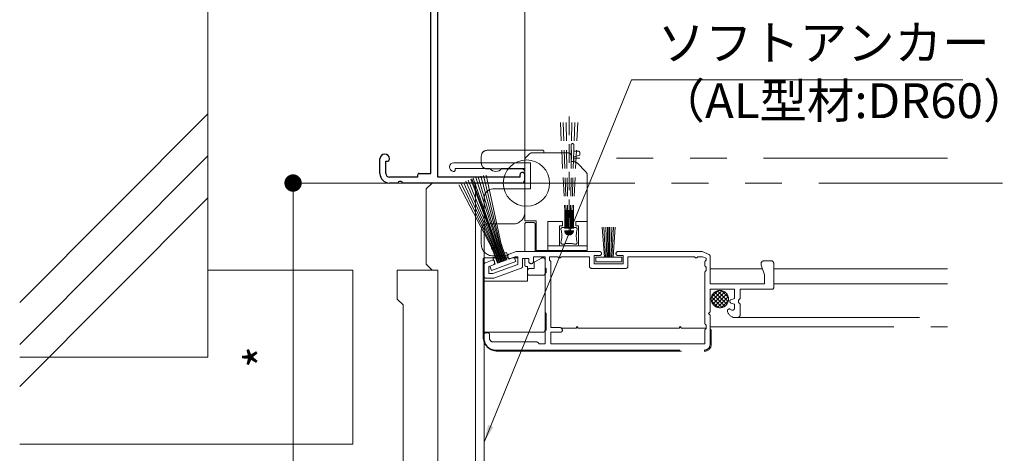
# Model space of a CAD drawing. Units: millimetres. Extents: x 0 to 2560, y 0 to 891.
# Drawn here: x 123 to 293, y 260 to 335 of the extents above; entities that cross this region are included whole.
import ezdxf

# ---------------------------------------------------------------- set-up
doc = ezdxf.new("R2010")
doc.units = ezdxf.units.MM
doc.header["$PDMODE"] = 34
doc.header["$PDSIZE"] = 1
doc.linetypes.add('HIDDEN2', pattern=[4.7625, 3.175, -1.5875])
doc.linetypes.add('PHANTOM', pattern=[63.5, 31.75, -6.35, 6.35, -6.35, 6.35, -6.35])
doc.layers.get('0').update_dxf_attribs({"lineweight": 5})
doc.layers.get('Defpoints').update_dxf_attribs({"lineweight": 13})
doc.layers.add('_DANMEN', color=7, linetype='Continuous')
for name, color, linetype, lineweight in [('サッシ', 61, 'Continuous', 5), ('寸法線', 4, 'Continuous', 15), ('文字', 7, 'Continuous', 18), ('納まり', 141, 'Continuous', 5), ('芯線', 1, 'PHANTOM', 5), ('製品1(実線)', 7, 'Continuous', 18)]:
    doc.layers.add(name, color=color, linetype=linetype, lineweight=lineweight)
doc.layers.add('補助線', color=21, linetype='Continuous', lineweight=15, plot=False)
doc.styles.add('S-06', font='txt', dxfattribs={"height": 6})
doc.dimstyles.new('1／3(A3)', dxfattribs={"dimtxt": 6, "dimasz": 3, "dimexe": 0, "dimexo": 6, "dimgap": 1.5, "dimtad": 1, "dimdsep": 46, "dimtxsty": 'S-06', "dimblk": 'DOT', "dimcen": 2.5, "dimclrd": 256, "dimclre": 256, "dimclrt": 256, "dimadec": 1, "dimazin": 2, "dimtfac": 1, "dimtmove": 2, "dimatfit": 3, "dimfxl": 1, "dimlwd": -1, "dimlwe": -1, "dimarcsym": 0})

# ---------------------------------------------------------------- blocks, each defined once
blk = doc.blocks.new('_Dot')
at = {"color": 0, "linetype": 'ByBlock', "lineweight": -2}
blk.add_line((-0.5, 0), (-1, 0), dxfattribs=at)
at = {"color": 0, "linetype": 'ByBlock', "const_width": 0.5}
blk.add_lwpolyline([(-0.25, 0, 1), (0.25, 0, 1)], format="xyb", close=True, dxfattribs=at)
blk = doc.blocks.new('*D129')
at = {"layer": 'Defpoints', "color": 0, "transparency": 16777216}
for p in [(210.42, 306.51), (170.42, 246.51), (195.42, 246.51)]:
    blk.add_point(p, dxfattribs=at)
at = {"layer": '寸法線', "transparency": 16777216}
for p, q in [((204.42, 306.51), (170.42, 306.51)), ((170.42, 303.51), (170.42, 249.51)), ((189.42, 246.51), (170.42, 246.51))]:
    blk.add_line(p, q, dxfattribs=at)
at = {"layer": '寸法線', "transparency": 16777216, "xscale": 3, "yscale": 3, "zscale": 3}
for p, rotation in [((170.42, 306.51), 90), ((170.42, 246.51), 270)]:
    blk.add_blockref('_Dot', p, dxfattribs=dict(at, rotation=rotation))
at = {"layer": '寸法線', "transparency": 16777216, "insert": (165.92, 276.51), "char_height": 6, "attachment_point": 5, "rotation": 90, "style": 'S-06'}
blk.add_mtext('*', dxfattribs=at)
blk = doc.blocks.new('DR60')
for p, q in [((-12.25, 3.5), (1, 3.5)), ((1, -1), (1, 3.5)), ((-12, 2.5), (-6, 2.5)), ((-12, 2.5), (-12, 2.3)), ((-4, 2.5), (0, 2.5)), ((0, 0), (0, 2.5)), ((0, 0), (-8.5, 0)), ((-8.5, -52), (-8.5, 0)), ((-5.5, -1), (1, -1)), ((-7, -2.5), (-7, -52.1)), ((-6.6, -52.5), (34, -52.5)), ((-6.5, -54), (-4.5, -54)), ((-4.5, -54), (-4.5, -54.25)), ((-3, -54), (-1.5, -54)), ((-3, -54.25), (-3, -54)), ((-1.5, -54), (-1.5, -71.25)), ((34, -54), (0, -54)), ((0, -65.5), (0, -54)), ((37, -57), (37, -60)), ((38, -56.5), (38, -60)), ((38, -60), (37, -60)), ((1, -65.5), (0, -65.5)), ((1, -70.5), (1, -65.5)), ((0, -71.25), (0, -70.5)), ((0, -70.5), (1, -70.5))]:
    blk.add_line(p, q)
for centre, radius, start, end in [((-12.25, 2.75), 0.75, 90, 263.6206), ((-12.3, 2.3), 0.3, 263.6206, 360), ((-5, 3.25), 1.25, 216.8699, 323.1301), ((-5.5, -2.5), 1.5, 90, 180), ((-6.5, -52), 2, 180, 270), ((-6.6, -52.1), 0.4, 180, 270), ((34, -56.5), 4, 360, 90), ((-3.75, -54.25), 0.75, 180, 360), ((34, -57), 3, 360, 90), ((-0.75, -71.25), 0.75, 180, 360)]:
    blk.add_arc(centre, radius, start, end)
blk = doc.blocks.new('D007B30595C_________02123-Y4VJ')
at = {"color": 252, "linetype": 'HIDDEN2'}
for p, q in [((-0.75, 5.1), (-0.75, 8.65)), ((-0.62, 5.1), (-0.62, 8.65)), ((-0.5, 5.1), (-0.5, 8.65)), ((-0.37, 5.1), (-0.37, 8.65)), ((-0.25, 5.1), (-0.25, 8.65)), ((-0.12, 5.1), (-0.12, 8.65)), ((0, -11), (0, 9.18)), ((0.12, 5.1), (0.12, 8.65)), ((0.25, 5.1), (0.25, 8.65)), ((0.37, 5.1), (0.37, 8.65)), ((0.5, 5.1), (0.5, 8.65)), ((0.62, 5.1), (0.62, 8.65)), ((0.75, 5.1), (0.75, 8.65)), ((-0.75, 8.1), (-1.1, 8.1)), ((1.1, 8.1), (0.75, 8.1)), ((-1.5, -10), (-0.75, 5.1)), ((-0.99, -10), (-0.5, 5.1)), ((-0.5, -10), (-0.25, 5.1)), ((0.5, -10), (0.25, 5.1)), ((0.99, -10), (0.5, 5.1)), ((1.5, -10), (0.75, 5.1))]:
    blk.add_line(p, q, dxfattribs=at)
for centre, radius, start, end in [((-1.1, 10.7), 0.3, 68.645, 187.2159), ((-5.43, 9.55), 4.18, 344.835, 15.347), ((0, 14.66), 3.81, 254.9275, 285.9882), ((1.1, 10.7), 0.3, 347.8097, 111.3549), ((5.43, 9.55), 4.18, 164.7131, 195.165), ((0, 8.65), 0.75, 360, 180), ((0, 8.65), 0.62, 360, 180), ((0, 8.65), 0.496, 360, 180), ((0, 8.65), 0.372, 360, 180), ((0, 8.65), 0.248, 360, 180), ((0, 8.65), 0.124, 360, 180), ((-1.1, 8.4), 0.3, 168.9178, 270), ((1.1, 8.4), 0.3, 270, 11.0821)]:
    blk.add_arc(centre, radius, start, end, dxfattribs=at)
blk = doc.blocks.new('*U188')
at = {"linetype": 'PHANTOM', "lineweight": 0}
for p, q in [((-6.5, 5.65), (3.1, 5.65)), ((1.21, 5.2), (7.5, 5.2)), ((3.3, 5.45), (3.3, 5.2)), ((8, 6.55), (8, 4)), ((8.5, 6.55), (8.5, 5.5)), ((8.5, 5.5), (9.25, 5.5)), ((9.5, 5.25), (9.5, 4.8)), ((-7.5, 3.45), (-7.5, 4.65)), ((0, -6.5), (0, 3.99)), ((0.85, 5.05), (0.15, 4.35)), ((8, 3.7), (8, 4.7)), ((8, 3.7), (8.39, 3.7)), ((8.5, 4.5), (9.5, 4.8)), ((8.5, 4.5), (8.5, 3.69)), ((73, 4.3), (8.5, 4.3)), ((10.51, 1.99), (9.09, 3.41)), ((-6.5, 2.45), (-0.5, 2.45)), ((0, -5.05), (0, 1.95)), ((-5.4, -11.04), (-10.57, 0.12)), ((-5.26, -10.99), (-10.16, 0.32)), ((-5.12, -10.94), (-9.74, 0.51)), ((-4.98, -10.89), (-9.31, 0.68)), ((-3.91, -13.53), (-9.11, 0.75)), ((-4.79, -10.82), (-8.91, 0.82)), ((-4.65, -10.77), (-8.47, 0.97)), ((-4.51, -10.71), (-8.03, 1.09)), ((-4.37, -10.66), (-7.59, 1.21)), ((-4.23, -10.61), (-7.13, 1.3)), ((-4.09, -10.56), (-6.68, 1.38)), ((10.8, -11.6), (10.8, 1.29)), ((-5.69, -11.14), (-11.38, -0.33)), ((-5.55, -11.09), (-10.98, -0.1)), ((2, -6.5), (0, -6.5)), ((0.3, -6.8), (1.5, -6.8)), ((2, -6.5), (2, -11.6)), ((4, -6.6), (6.5, -6.6)), ((4, -6.6), (4, -11.6)), ((6.5, -6.6), (6.5, -7.4)), ((8.8, -7.4), (8.8, -6.6)), ((8.8, -6.6), (10.8, -6.6)), ((-7.5, -10.55), (-7.5, -8.05)), ((-6.5, -7.05), (-2, -7.05)), ((0, -7.1), (0, -11.8)), ((1.8, -7.1), (1.8, -11.8)), ((6, -7.4), (6, -10.8)), ((6.5, -7.4), (6, -7.4)), ((9.3, -7.4), (8.8, -7.4)), ((9.3, -10.8), (9.3, -7.4)), ((13.75, -12.8), (13.38, -7.6)), ((13.95, -12.8), (13.68, -7.6)), ((13.98, -7.6), (14.15, -12.79)), ((14.28, -7.6), (14.35, -12.8)), ((14.5, -7.6), (14.5, -12.8)), ((14.72, -7.6), (14.65, -12.8)), ((15.02, -7.6), (14.85, -12.79)), ((15.05, -12.8), (15.32, -7.6)), ((15.25, -12.8), (15.62, -7.6)), ((-5.69, -11.14), (-4.09, -10.56)), ((-5.69, -11.14), (-4.71, -13.82)), ((-5.64, -11.28), (-4.04, -10.7)), ((-5.58, -11.42), (-3.99, -10.84)), ((-5.55, -11.09), (-4.57, -13.77)), ((-5.4, -11.04), (-4.43, -13.72)), ((-5.26, -10.99), (-4.29, -13.67)), ((-5.12, -10.94), (-4.15, -13.62)), ((-4.98, -10.89), (-4.01, -13.56)), ((-4.79, -10.82), (-3.82, -13.5)), ((-4.65, -10.77), (-3.68, -13.44)), ((-4.51, -10.71), (-3.54, -13.39)), ((-4.37, -10.66), (-3.4, -13.34)), ((-4.23, -10.61), (-3.26, -13.29)), ((-4.09, -10.56), (-3.11, -13.24)), ((-2.7, -12.24), (-1.5, -11.8)), ((12.9, -11.8), (-1.5, -11.8)), ((2, -11.6), (10.8, -11.6)), ((4, -10.8), (10.8, -10.8)), ((30.54, -11.8), (16.1, -11.8)), ((31.82, -12.32), (30.66, -11.82)), ((-7.2, -13.2), (-7.2, -26.5)), ((-6.9, -12.9), (-2.85, -12.9)), ((-5.6, -13.29), (-6.8, -13.73)), ((-1.53, -13.51), (-5.75, -15.05)), ((-5.5, -12.55), (-2.9, -12.55)), ((-5.12, -12.69), (-5.5, -12.83)), ((-5.5, -12.83), (-5.09, -13.96)), ((-5.2, -13.79), (-5.2, -13.58)), ((-3.11, -13.24), (-4.71, -13.82)), ((-3.15, -11.97), (-3.52, -12.11)), ((-3.15, -11.97), (-2.74, -13.1)), ((-2.9, -12.73), (-2.9, -12.52)), ((-1.8, -12.76), (-2.74, -13.1)), ((-2.5, -13.01), (-1.63, -12.7)), ((-2.18, -12.9), (-1.2, -12.9)), ((-1.8, -12.76), (-1.53, -13.51)), ((-1.63, -12.7), (-1.2, -12.7)), ((-1.2, -14.03), (-1.2, -12.7)), ((-0.4, -14.38), (-0.4, -13)), ((-0.4, -13), (0.7, -13)), ((0, -14.1), (0, -13)), ((0.7, -13.5), (0.7, -13)), ((1.5, -12.7), (3.5, -12.7)), ((1.5, -13.5), (1.5, -12.7)), ((1.75, -13.56), (2.89, -12.94)), ((3, -12.7), (3, -12.9)), ((3, -12.9), (3.2, -12.9)), ((3.5, -12.7), (3.5, -14.48)), ((3.5, -13.2), (3.5, -25.4)), ((4.3, -12.7), (4.3, -13.3)), ((4.3, -12.7), (5.72, -12.7)), ((4.3, -13.3), (4.41, -13.41)), ((6.28, -12.7), (11.2, -12.7)), ((11.2, -14.4), (11.2, -12.7)), ((12, -12.5), (12.9, -12.5)), ((12, -13.9), (12, -12.5)), ((12.25, -12.8), (16.75, -12.8)), ((12.25, -12.8), (12.25, -13.6)), ((12.25, -13.6), (16.75, -13.6)), ((16.1, -12.5), (17, -12.5)), ((16.75, -12.8), (16.75, -13.6)), ((17, -12.5), (17, -13.9)), ((17.8, -12.7), (29.32, -12.7)), ((17.8, -14.4), (17.8, -12.7)), ((29.88, -12.7), (30.67, -12.7)), ((31.3, -12.97), (30.67, -12.7)), ((31.3, -13.3), (31.19, -13.41)), ((31.3, -13.3), (31.3, -12.97)), ((32, -17.4), (32, -12.6)), ((42.5, -13.4), (41.3, -13.4)), ((-7, -14.01), (-7, -16.1)), ((-6.2, -14.36), (-5.4, -14.07)), ((-6.2, -15.6), (-6.2, -14.36)), ((-5.09, -13.96), (-6.03, -14.3)), ((-6.03, -14.3), (-5.75, -15.05)), ((-1.2, -14.03), (-5.51, -15.6)), ((-5.32, -16.38), (-0.6, -14.66)), ((0.3, -14.4), (0.5, -14.4)), ((0.5, -16.9), (0.5, -14.4)), ((1.6, -14.75), (0.8, -14.75)), ((1.6, -14.75), (1.6, -13.83)), ((3.59, -14.69), (3.7, -14.8)), ((3.7, -14.8), (3.7, -15.4)), ((4.5, -24.9), (4.5, -13.62)), ((17.5, -14.7), (11.5, -14.7)), ((17, -13.9), (12, -13.9)), ((31.1, -13.62), (31.1, -14.18)), ((31.19, -14.39), (31.3, -14.5)), ((31.3, -15.1), (31.19, -15.21)), ((31.3, -14.5), (31.3, -15.1)), ((41.05, -14.8), (32, -14.8)), ((40.8, -13.9), (40.8, -14.05)), ((40.82, -14.15), (41.4, -15.8)), ((43, -18), (43, -13.9)), ((43, -14.8), (73, -14.8)), ((-6.9, -16.9), (0.5, -16.9)), ((-6.7, -16.4), (-5.42, -16.4)), ((-6.2, -15.6), (-5.51, -15.6)), ((3.2, -15.9), (0.8, -15.9)), ((3.5, -15.72), (3.5, -22.18)), ((3.7, -15.4), (3.59, -15.51)), ((31.1, -15.42), (31.1, -24.18)), ((41.4, -15.8), (41.4, -17.4)), ((41.4, -17.4), (32, -17.4)), ((32, -22.2), (32, -18.3)), ((32, -18.3), (36.2, -18.3)), ((32.24, -19.67), (33.37, -18.54)), ((32.25, -20.37), (34.07, -18.55)), ((35.14, -20.4), (33.3, -18.56)), ((35.18, -19.73), (33.97, -18.53)), ((36.2, -18.3), (36.2, -19.9)), ((37.2, -19.94), (37.2, -18.3)), ((37.2, -18.3), (42.7, -18.3)), ((43, -17.4), (73, -17.4)), ((33.38, -21.46), (32.24, -20.32)), ((34.07, -21.45), (32.25, -19.63)), ((32.47, -20.85), (34.55, -18.77)), ((34.56, -21.23), (32.47, -19.14)), ((34.91, -20.88), (32.82, -18.79)), ((32.82, -21.21), (34.91, -19.12)), ((33.29, -21.44), (35.14, -19.59)), ((33.96, -21.48), (35.18, -20.26)), ((36.2, -19.9), (35.6, -20.12)), ((35.77, -21.89), (35.43, -21.73)), ((35.6, -20.68), (36.2, -20.9)), ((36.2, -20.9), (36.2, -21.62)), ((37.2, -22.7), (37.2, -20.86)), ((3.59, -22.39), (3.7, -22.5)), ((3.7, -22.5), (3.7, -25.3)), ((31.7, -22.5), (32, -22.2)), ((32, -22.8), (31.7, -22.5)), ((32, -27.8), (32, -22.8)), ((36.38, -23.2), (73, -23.2)), ((36.38, -23.2), (36.7, -23.2)), ((3.7, -25), (3.5, -25)), ((3.7, -25.3), (3.59, -25.41)), ((4.5, -24.9), (6, -24.9)), ((8.86, -25), (6.3, -25)), ((9.05, -24.7), (8.86, -25)), ((9.24, -25), (9.05, -24.7)), ((26.66, -25), (9.24, -25)), ((26.85, -24.7), (26.66, -25)), ((27.04, -25), (26.85, -24.7)), ((31.3, -25), (27.04, -25)), ((31.1, -25.42), (31.1, -27.7)), ((31.19, -24.39), (31.3, -24.5)), ((31.3, -25.1), (31.19, -25.21)), ((31.3, -24.5), (31.3, -25.1)), ((32, -24.8), (73, -24.8)), ((32.2, -27.8), (32.2, -25.5)), ((-7, -26.1), (-7, -26.8)), ((3.2, -25.7), (-6.9, -25.7)), ((-6.4, -25.8), (-6.7, -25.8)), ((-6.1, -26.7), (-6.1, -26.1)), ((3.5, -25.62), (3.5, -27.7)), ((4.5, -27.7), (4.5, -25.7)), ((4.5, -25.7), (6.2, -25.7)), ((2.08, -27.4), (-5.4, -27.4)), ((-5, -28.8), (31, -28.8)), ((2.5, -27.7), (2.29, -27.49)), ((3.5, -27.7), (2.5, -27.7)), ((4.5, -27.7), (31.1, -27.7)), ((-4.7, -29), (31, -29))]:
    blk.add_line(p, q, dxfattribs=at)
blk.add_circle((33.7, -20), 1.5, dxfattribs=at)
for centre, radius, start, end in [((-6.5, 4.65), 1, 90, 180), ((1.21, 4.7), 0.5, 90, 135), ((3.1, 5.45), 0.2, 0, 90), ((7.5, 4.7), 0.5, 0, 90), ((8.25, 6.55), 0.25, 0, 180), ((9.25, 5.25), 0.25, 0, 90), ((-6.5, 3.45), 1, 180, 270), ((0.5, 3.99), 0.5, 135, 180), ((8.39, 2.7), 1, 45, 90), ((-0.5, 1.95), 0.5, 0, 90), ((9.8, 1.29), 1, 0, 45), ((-2, -5.05), 2, 270, 0), ((0.3, -7.1), 0.3, 90, 180), ((1.5, -7.1), 0.3, 0, 90), ((-6.5, -8.05), 1, 90, 180), ((-5.5, -10.55), 2, 180, 270), ((-5.66, -11.21), 0.075, 110, 290), ((-5.61, -11.35), 0.075, 110, 290), ((-4.06, -10.63), 0.075, 290, 110), ((-4.01, -10.77), 0.075, 290, 110), ((3.1, -11.75), 0.2, 0, 48.5904), ((2.5, -11.75), 0.8, 356.4167, 0), ((12.9, -12.15), 0.35, 270, 90), ((16.1, -12.15), 0.35, 90, 270), ((30.54, -12.1), 0.3, 66.8014, 90), ((-6.9, -13.2), 0.3, 90, 180), ((-5.5, -13.58), 0.3, 0, 110), ((-2.6, -12.52), 0.3, 110, 180), ((-2.6, -12.73), 0.3, 180, 290), ((1.1, -13.5), 0.4, 180, 0), ((1.9, -13.83), 0.3, 118.9264, 180), ((3.03, -13.2), 0.3, 90, 118.9264), ((3.2, -13.2), 0.3, 0, 90), ((4.2, -13.62), 0.3, 0, 45), ((6, -12.6), 0.3, 199.4712, 340.5288), ((29.6, -12.6), 0.3, 199.4712, 340.5288), ((31.4, -13.62), 0.3, 135, 180), ((31.7, -12.6), 0.3, 0, 66.8014), ((41.3, -13.9), 0.5, 90, 180), ((42.5, -13.9), 0.5, 0, 90), ((-6.7, -14.01), 0.3, 110, 180), ((-5.5, -13.79), 0.3, 290, 0), ((-0.7, -14.38), 0.3, 290, 0), ((0.3, -14.1), 0.3, 180, 270), ((0.8, -15.05), 0.3, 90, 180), ((3.8, -14.48), 0.3, 180, 225), ((11.5, -14.4), 0.3, 180, 270), ((17.5, -14.4), 0.3, 270, 0), ((31.4, -14.18), 0.3, 180, 225), ((31.4, -15.42), 0.3, 135, 180), ((41.1, -14.05), 0.3, 180, 199.44), ((-6.9, -17.2), 0.3, 90, 180), ((-6.7, -16.1), 0.3, 180, 270), ((-5.42, -16.1), 0.3, 270, 290), ((0.8, -15.6), 0.3, 180, 270), ((3.2, -15.6), 0.3, 270, 0), ((3.8, -15.72), 0.3, 135, 180), ((42.7, -18), 0.3, 270, 0), ((35.7, -20.4), 0.3, 109.8959, 250.1041), ((37.4, -20.4), 0.5, 113.5782, 246.4218), ((35.3, -22), 0.3, 64.3124, 190.4757), ((36.38, -21.8), 1.4, 190.4757, 270), ((35.9, -21.62), 0.3, 244.3124, 0), ((3.8, -22.18), 0.3, 180, 225), ((36.7, -22.7), 0.5, 270, 0), ((-6.9, -25.4), 0.3, 180, 270), ((3.2, -25.4), 0.3, 270, 0), ((3.8, -25.62), 0.3, 135, 180), ((6, -25.4), 0.5, 0, 90), ((6.2, -25.4), 0.3, 270, 0), ((31.4, -24.18), 0.3, 180, 225), ((31.4, -25.42), 0.3, 135, 180), ((31.7, -25.5), 0.5, 0, 53.1301), ((-4.7, -26.5), 2.5, 180, 270), ((-6.7, -26.1), 0.3, 90, 180), ((-5, -26.8), 2, 180, 270), ((-6.4, -26.1), 0.3, 0, 90), ((-5.4, -26.7), 0.7, 180, 270), ((2.08, -27.7), 0.3, 45, 90), ((31, -27.8), 1, 270, 0), ((31, -27.8), 1.2, 270, 0)]:
    blk.add_arc(centre, radius, start, end, dxfattribs=at)
at = {"rotation": 180}
blk.add_blockref('D007B30595C_________02123-Y4VJ', (7.65, 0.45), dxfattribs=at)
blk = doc.blocks.new('AJ0192B-H8X-')
at = {"layer": '_DANMEN', "color": 7, "linetype": 'Continuous'}
for p, q in [((-12.5, 44.5), (-12.5, 43.5)), ((-12, 45), (8.54, 45)), ((9.46, 45), (10.85, 45)), ((-12.2, 43.2), (-12, 43.2)), ((-11.7, 44), (2.5, 44)), ((-11.7, 44), (-11.7, 43.5)), ((2.5, 44), (2.5, 10)), ((3.7, 43.35), (3.7, 12)), ((5.7, 43.35), (3.7, 43.35)), ((6, 44), (10.85, 44)), ((6, 43.65), (6, 44)), ((11.5, 43.35), (11.5, 41.2)), ((12.5, 43.35), (12.5, 40.82)), ((10.85, 40.9), (10.85, 40.82)), ((11.5, 41.2), (11.15, 41.2)), ((4.07, 11.59), (3.7, 12)), ((4.15, 11.38), (4.15, 7.42)), ((2.5, 10), (-9.9, 10)), ((2.5, 8.8), (-9.9, 8.8)), ((2.5, 8.8), (2.5, -7.6)), ((4.07, 7.21), (3.7, 6.8)), ((3.7, 6.8), (3.7, 1)), ((3.7, 1), (4.07, 0.59)), ((4.15, 0.38), (4.15, -3.38)), ((4.07, -3.59), (3.7, -4)), ((3.7, -4), (3.7, -5.6)), ((4.07, -6.01), (3.7, -5.6)), ((4.15, -6.22), (4.15, -15.38)), ((-6.16, -8.19), (-2.5, -9.1)), ((1.08, -7.3), (-6.05, -7.3)), ((1.29, -7.39), (1.5, -7.6)), ((1.5, -7.6), (2.5, -7.6)), ((2.5, -9.1), (-2.5, -9.1)), ((2.5, -9.1), (2.5, -24)), ((3.7, -16), (4.07, -15.59)), ((3.7, -16), (3.7, -23.35)), ((-10.5, -24), (-10.5, -22)), ((-9.5, -21), (-9.1, -21)), ((-8.45, -21.85), (-9.5, -21.85)), ((-9.5, -23.35), (-9.5, -21.85)), ((-8.63, -21.12), (-8.31, -21.28)), ((-4.87, -21.12), (-5.19, -21.28)), ((-5.05, -21.85), (-4, -21.85)), ((-4.4, -21), (-4, -21)), ((-4, -23.35), (-4, -21.85)), ((-3, -24), (-3, -22)), ((10.85, -20.82), (10.85, -20.9)), ((11.5, -21.2), (11.15, -21.2)), ((11.5, -23.35), (11.5, -21.2)), ((12.5, -23.35), (12.5, -20.82)), ((-12.5, -23.5), (-12.5, -24.5)), ((-12, -23.2), (-12.2, -23.2)), ((-11.7, -23.5), (-11.7, -24)), ((-4, -23.35), (-9.5, -23.35)), ((3.7, -23.35), (5.7, -23.35)), ((6, -23.65), (6, -24)), ((2.5, -25), (-12, -25)), ((-10.5, -24), (-11.7, -24)), ((2.5, -24), (-3, -24)), ((2.5, -25), (2.5, -44.7)), ((3.7, -25), (3.7, -44)), ((8.54, -25), (3.7, -25)), ((6, -24), (10.85, -24)), ((10.85, -25), (9.46, -25)), ((5, -44), (3.7, -44)), ((5.2, -45), (2.8, -45)), ((5.5, -44.5), (5.5, -44.7))]:
    blk.add_line(p, q, dxfattribs=at)
for centre, radius, start, end in [((-12, 44.5), 0.5, 90, 180), ((9, 45.2), 0.5, 203.5782, 336.4218), ((10.85, 43.35), 1.65, 0, 90), ((-12.2, 43.5), 0.3, 180, 270), ((-12, 43.5), 0.3, 270, 0), ((5.7, 43.65), 0.3, 270, 0), ((10.85, 43.35), 0.65, 0, 90), ((11.15, 40.9), 0.3, 90, 180), ((11.67, 40.82), 0.825, 180, 0), ((3.85, 11.38), 0.3, 0, 41.9872), ((-9.9, 9.4), 0.6, 90, 270), ((3.85, 7.42), 0.3, 318.0128, 0), ((3.85, 0.38), 0.3, 0, 41.9872), ((3.85, -3.38), 0.3, 318.0128, 0), ((3.85, -6.22), 0.3, 0, 41.9872), ((-6.05, -7.75), 0.45, 90, 255.9836), ((1.08, -7.6), 0.3, 45, 90), ((3.85, -15.38), 0.3, 318.0128, 0), ((11.67, -20.82), 0.825, 0, 180), ((-9.5, -22), 1, 90, 180), ((-9.1, -22), 1, 62.2033, 90), ((-8.45, -21.55), 0.3, 270, 62.2033), ((-5.05, -21.55), 0.3, 117.7967, 270), ((-4.4, -22), 1, 90, 117.7967), ((-4, -22), 1, 0, 90), ((11.15, -20.9), 0.3, 180, 270), ((-12.2, -23.5), 0.3, 90, 180), ((-12, -23.5), 0.3, 0, 90), ((5.7, -23.65), 0.3, 0, 90), ((10.85, -23.35), 0.65, 270, 0), ((10.85, -23.35), 1.65, 270, 0), ((-12, -24.5), 0.5, 180, 270), ((9, -25.2), 0.5, 23.5782, 156.4218), ((5, -44.5), 0.5, 0, 90), ((2.8, -44.7), 0.3, 180, 270), ((5.2, -44.7), 0.3, 270, 0)]:
    blk.add_arc(centre, radius, start, end, dxfattribs=at)
blk = doc.blocks.new('*D201')
at = {"layer": 'Defpoints', "color": 0, "transparency": 16777216}
for p in [(326.92, 306.51), (240.42, 203.51), (337.92, 203.51)]:
    blk.add_point(p, dxfattribs=at)
at = {"layer": '寸法線', "transparency": 16777216}
for p, q in [((332.92, 306.51), (337.92, 306.51)), ((337.92, 303.51), (337.92, 206.51)), ((246.42, 203.51), (337.92, 203.51))]:
    blk.add_line(p, q, dxfattribs=at)
at = {"layer": '寸法線', "transparency": 16777216, "xscale": 3, "yscale": 3, "zscale": 3}
for p, rotation in [((337.92, 306.51), 90), ((337.92, 203.51), 270)]:
    blk.add_blockref('_Dot', p, dxfattribs=dict(at, rotation=rotation))
at = {"layer": '寸法線', "transparency": 16777216, "insert": (333.42, 255.01), "char_height": 6, "attachment_point": 5, "rotation": 90, "style": 'S-06'}
blk.add_mtext('103', dxfattribs=at)

msp = doc.modelspace()

# ---------------------------------------------------------------- linework, layer by layer
at = {"layer": '納まり'}
for p, q in [((155.7198, 291.5051), (155.7198, 426.5051)), ((155.7198, 318.4405), (123.2198, 285.9405)), ((155.7198, 311.1905), (123.2198, 278.6905)), ((194.42, 306.505), (193.42, 305.505)), ((193.42, 305.505), (193.42, 292.505)), ((155.7198, 303.9405), (123.2198, 271.4405)), ((193.42, 292.505), (194.42, 291.505)), ((180.7198, 291.5051), (155.7198, 291.5051)), ((155.7198, 276.5051), (155.7198, 291.5051)), ((180.7198, 276.5051), (180.7198, 291.5051)), ((123.2198, 276.5051), (155.7198, 276.5051)), ((180.7198, 261.5051), (180.7198, 276.5051)), ((123.2198, 261.5051), (180.7198, 261.5051))]:
    msp.add_line(p, q, dxfattribs=at)
msp.add_lwpolyline([(189.42, 285.505), (188.42, 286.505), (188.42, 291.505), (195.42, 291.505), (195.42, 246.505), (150.42, 246.505), (150.42, 253.505), (155.42, 253.505), (156.42, 252.505), (189.42, 252.505)], close=True, dxfattribs=at)
at = {"layer": '芯線'}
msp.add_lwpolyline([(610.42, 306.505), (210.42, 306.505), (210.42, 376.505), (610.42, 376.505)], close=True, dxfattribs=at)
at = {"layer": '補助線'}
msp.add_circle((210.72, 306.505), 4, dxfattribs=at)
msp.add_circle((210.72, 306.505), 4, dxfattribs=at)

# ---------------------------------------------------------------- block references
at = {"layer": '_DANMEN', "rotation": 180}
msp.add_blockref('AJ0192B-H8X-', (197.92, 351.505), dxfattribs=at)
at = {"layer": 'サッシ'}
msp.add_blockref('*U188', (210.42, 306.505), dxfattribs=at)
at = {"layer": '製品1(実線)'}
msp.add_blockref('DR60', (210.42, 306.505), dxfattribs=at)

# ---------------------------------------------------------------- texts
at = {"layer": '文字', "insert": (233.3547, 315.8259), "char_height": 6, "attachment_point": 7, "style": 'S-06'}
msp.add_mtext('ソフトアンカー\\P（AL型材:DR60）', dxfattribs=at)

# ---------------------------------------------------------------- dimensions: what is measured, and where the dimension line sits
at = {"layer": '寸法線'}
dim = msp.add_linear_dim(base=(170.42, 246.505), p1=(210.42, 306.505), p2=(195.42, 246.505), angle=90, text='*', dimstyle='1／3(A3)', dxfattribs=at)
dim.commit()
dim.dimension.update_dxf_attribs({"geometry": '*D129', "text_midpoint": (165.92, 276.505)})
dim = msp.add_linear_dim(base=(337.9198, 203.505), p1=(326.9229, 306.505), p2=(240.4198, 203.505), angle=90, dimstyle='1／3(A3)', dxfattribs=at)
dim.commit()
dim.dimension.update_dxf_attribs({"geometry": '*D201', "text_midpoint": (333.4198, 255.005)})

# ---------------------------------------------------------------- leaders
at = {"layer": '文字', "annotation_type": 0, "has_hookline": 1, "hookline_direction": 0, "text_width": 52.7208}
msp.add_leader([(203.4198, 261.8492), (228.8547, 324.3259), (231.8547, 324.3259)], dimstyle='1／3(A3)', override={"dimgap": 1.5, "dimtad": 1}, dxfattribs=at)

doc.saveas('drawing.dxf')
